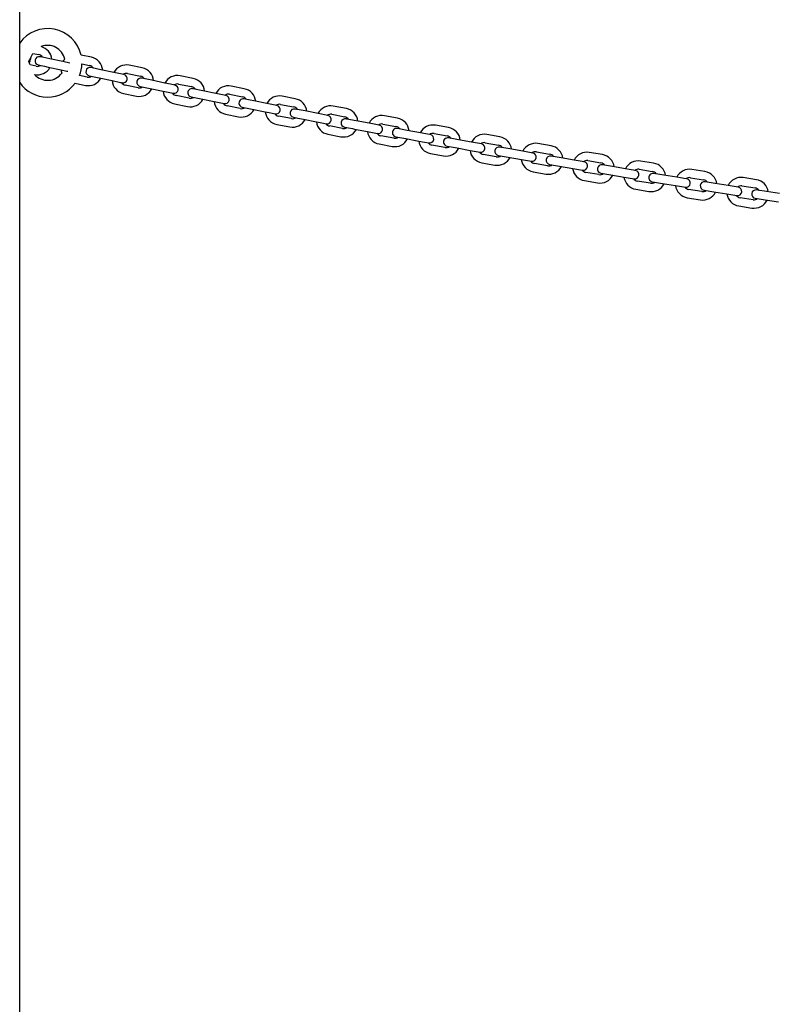
# Model space of a CAD drawing. Extents: x -7512 to 6172, y -1197 to 2325.
# Drawn here: x -6343 to -5804, y 230 to 934 of the extents above; entities that cross this region are included whole.
import ezdxf

# ---------------------------------------------------------------- set-up
doc = ezdxf.new("R2010")
doc.units = 0

msp = doc.modelspace()

# ---------------------------------------------------------------- linework, layer by layer
at = {"color": 7, "linetype": 'Continuous'}
for p, q in [((-6343.37, -88.35), (-6343.37, 2088.7)), ((-6333.87, 909.48), (-6329.75, 908.59)), ((-6292.1, 906.67), (-6299.5, 908.24)), ((-6331.55, 900.28), (-6335.96, 901.23)), ((-6335.48, 905.78), (-6335.07, 907.09)), ((-6312.42, 903.55), (-6321.71, 905.56)), ((-6298.88, 901.97), (-6293.35, 900.8)), ((-6322.98, 899.7), (-6313.69, 897.69)), ((-6276, 895.84), (-6285.29, 897.81)), ((-6266.22, 895.1), (-6256.92, 893.16)), ((-6255.7, 899.04), (-6265, 900.97)), ((-6303.65, 888.16), (-6296.36, 886.62)), ((-6295.11, 892.48), (-6300.6, 893.65)), ((-6286.54, 891.94), (-6277.25, 889.97)), ((-6239.55, 888.27), (-6248.85, 890.21)), ((-6229.76, 887.57), (-6220.45, 885.68)), ((-6219.26, 891.56), (-6228.56, 893.45)), ((-6269.17, 880.9), (-6259.87, 878.97)), ((-6258.65, 884.84), (-6267.95, 886.78)), ((-6250.07, 884.33), (-6240.77, 882.4)), ((-6203.07, 880.86), (-6212.37, 882.76)), ((-6193.28, 880.2), (-6183.96, 878.34)), ((-6182.79, 884.22), (-6192.1, 886.08)), ((-6232.66, 873.37), (-6223.35, 871.47)), ((-6222.15, 877.35), (-6231.46, 879.24)), ((-6213.57, 876.88), (-6204.26, 874.98)), ((-6166.55, 873.59), (-6175.87, 875.45)), ((-6156.76, 872.97), (-6147.44, 871.15)), ((-6146.29, 877.04), (-6155.61, 878.86)), ((-6196.11, 865.98), (-6186.8, 864.12)), ((-6185.62, 870), (-6194.94, 871.86)), ((-6177.04, 869.57), (-6167.72, 867.71)), ((-6130.01, 866.48), (-6139.33, 868.3)), ((-6109.76, 870.01), (-6119.09, 871.79)), ((-6149.06, 862.81), (-6158.39, 864.63)), ((-6140.48, 862.41), (-6131.16, 860.59)), ((-6120.21, 865.9), (-6110.88, 864.12)), ((-6093.44, 859.51), (-6102.77, 861.29)), ((-6083.64, 858.97), (-6074.3, 857.23)), ((-6073.2, 863.13), (-6082.54, 864.87)), ((-6159.54, 858.74), (-6150.21, 856.92)), ((-6112.48, 855.77), (-6121.81, 857.55)), ((-6103.89, 855.4), (-6094.56, 853.62)), ((-6056.84, 852.7), (-6066.17, 854.44)), ((-6047.04, 852.2), (-6037.69, 850.49)), ((-6036.61, 856.39), (-6045.96, 858.1)), ((-6122.93, 851.65), (-6113.6, 849.87)), ((-6075.86, 848.87), (-6085.2, 850.62)), ((-6067.28, 848.54), (-6057.94, 846.8)), ((-6020.21, 846.03), (-6029.55, 847.74)), ((-6010.41, 845.57), (-6001.05, 843.9)), ((-6000, 849.81), (-6009.35, 851.48)), ((-5963.36, 843.38), (-5972.72, 845.01)), ((-6086.3, 844.72), (-6076.96, 842.97)), ((-6049.64, 837.93), (-6040.29, 836.23)), ((-6039.22, 842.13), (-6048.56, 843.83)), ((-6030.63, 841.83), (-6021.28, 840.13)), ((-5983.55, 839.51), (-5992.91, 841.18)), ((-5973.75, 839.1), (-5964.39, 837.47)), ((-5926.7, 837.1), (-5936.06, 838.69)), ((-6012.95, 831.3), (-6003.6, 829.63)), ((-6002.55, 835.54), (-6011.9, 837.2)), ((-5993.96, 835.27), (-5984.61, 833.61)), ((-5965.85, 829.09), (-5975.21, 830.72)), ((-5946.87, 833.15), (-5956.23, 834.78)), ((-5937.07, 832.77), (-5927.7, 831.18)), ((-5890.01, 830.96), (-5899.38, 832.52)), ((-5976.24, 824.81), (-5966.88, 823.18)), ((-5957.26, 828.87), (-5947.9, 827.24)), ((-5929.12, 822.8), (-5938.49, 824.39)), ((-5910.16, 826.94), (-5919.53, 828.53)), ((-5900.36, 826.6), (-5890.99, 825.04)), ((-5853.29, 824.98), (-5862.67, 826.5)), ((-5939.49, 818.47), (-5930.13, 816.88)), ((-5920.53, 822.61), (-5911.17, 821.02)), ((-5892.37, 816.66), (-5901.75, 818.21)), ((-5873.43, 820.87), (-5882.8, 822.42)), ((-5863.62, 820.57), (-5854.25, 819.06)), ((-5816.55, 819.15), (-5825.93, 820.63)), ((-5902.73, 812.29), (-5893.35, 810.74)), ((-5883.78, 816.5), (-5874.41, 814.95)), ((-5855.6, 810.67), (-5864.98, 812.18)), ((-5847.01, 810.55), (-5837.63, 809.04)), ((-5836.67, 814.96), (-5846.05, 816.47)), ((-5826.87, 814.7), (-5817.48, 813.23)), ((-5799.89, 809.2), (-5809.28, 810.67)), ((-5865.93, 806.26), (-5856.55, 804.74)), ((-5818.8, 804.83), (-5828.19, 806.3)), ((-5810.21, 804.74), (-5800.82, 803.27)), ((-5829.12, 800.38), (-5819.73, 798.9))]:
    msp.add_line(p, q, dxfattribs=at)
for points in [[(-6335.07, 907.09), (-6334.27, 908.81), (-6333.87, 909.48)], [(-6336.93, 903.55), (-6336.09, 904.89), (-6335.07, 907.09)], [(-6330.06, 901.23), (-6326.91, 900.55), (-6325.69, 900.29), (-6322.98, 899.7)], [(-6321.71, 905.56), (-6328.25, 906.98), (-6328.79, 907.1)], [(-6311.17, 905.44), (-6311.97, 904.42), (-6312.5, 903.57)], [(-6307.62, 902.51), (-6312.42, 903.55)], [(-6313.73, 897.7), (-6313.6, 896.74), (-6313.25, 895.36)], [(-6313.69, 897.69), (-6309.76, 896.84), (-6308.87, 896.64)], [(-6285.29, 897.81), (-6292.39, 899.32)], [(-6268.91, 894.33), (-6276, 895.84)], [(-6293.63, 893.45), (-6286.54, 891.94)], [(-6277.25, 889.97), (-6271.35, 888.72), (-6270.7, 888.58), (-6270.16, 888.46)], [(-6248.85, 890.21), (-6255.95, 891.69)], [(-6232.45, 886.8), (-6235.61, 887.45), (-6236.83, 887.71), (-6238.16, 887.99), (-6239.55, 888.27)], [(-6257.17, 885.81), (-6250.07, 884.33)], [(-6240.77, 882.4), (-6233.67, 880.92)], [(-6212.37, 882.76), (-6219.34, 884.17), (-6219.48, 884.2)], [(-6195.96, 879.41), (-6203.07, 880.86)], [(-6220.68, 878.32), (-6213.57, 876.88)], [(-6204.26, 874.98), (-6197.16, 873.53)], [(-6175.87, 875.45), (-6178.59, 875.99), (-6182.98, 876.87)], [(-6159.44, 872.18), (-6166.55, 873.59)], [(-6184.15, 870.99), (-6177.04, 869.57)], [(-6167.72, 867.71), (-6165, 867.17), (-6160.61, 866.29)], [(-6139.33, 868.3), (-6146.45, 869.69)], [(-6122.89, 865.09), (-6130.01, 866.48)], [(-6147.6, 863.8), (-6144.43, 863.18), (-6140.48, 862.41)], [(-6131.16, 860.59), (-6129.77, 860.32), (-6128.43, 860.06), (-6127.2, 859.82), (-6124.04, 859.2)], [(-6102.77, 861.29), (-6109.35, 862.55), (-6109.89, 862.65)], [(-6086.31, 858.15), (-6093.44, 859.51)], [(-6111.01, 856.76), (-6105.28, 855.67), (-6103.89, 855.4)], [(-6094.56, 853.62), (-6087.44, 852.26)], [(-6066.17, 854.44), (-6072.1, 855.55), (-6073.3, 855.77)], [(-6049.71, 851.37), (-6051.8, 851.75), (-6055.45, 852.44), (-6056.84, 852.7)], [(-6074.4, 849.87), (-6067.28, 848.54)], [(-6057.94, 846.8), (-6053.98, 846.06), (-6050.81, 845.47)], [(-6029.55, 847.74), (-6036.69, 849.04)], [(-6013.08, 844.73), (-6020.21, 846.03)], [(-6037.76, 843.13), (-6030.63, 841.83)], [(-6021.28, 840.13), (-6014.15, 838.83)], [(-5992.91, 841.18), (-6000.04, 842.45)], [(-5976.41, 838.24), (-5983.55, 839.51)], [(-6001.1, 836.55), (-5993.96, 835.27)], [(-5984.61, 833.61), (-5977.47, 832.34)], [(-5956.23, 834.78), (-5963.37, 836.02)], [(-5939.73, 831.91), (-5946.87, 833.15)], [(-5964.4, 830.11), (-5957.26, 828.87)], [(-5947.9, 827.24), (-5940.89, 826.02), (-5940.76, 826)], [(-5927.68, 823.82), (-5920.53, 822.61)], [(-5919.53, 828.53), (-5926.68, 829.74)], [(-5903.02, 825.72), (-5907.43, 826.47), (-5910.16, 826.94)], [(-5911.17, 821.02), (-5904.02, 819.81)], [(-5890.94, 817.69), (-5883.78, 816.5)], [(-5882.8, 822.42), (-5889.96, 823.61)], [(-5866.28, 819.69), (-5868.37, 820.03), (-5869.46, 820.21), (-5870.69, 820.42), (-5873.43, 820.87)], [(-5846.05, 816.47), (-5853.21, 817.63)], [(-5874.41, 814.95), (-5867.26, 813.77)], [(-5854.17, 811.7), (-5853.62, 811.61), (-5849.75, 810.99), (-5848.4, 810.77), (-5847.01, 810.55)], [(-5829.52, 813.8), (-5836.67, 814.96)], [(-5809.28, 810.67), (-5810.68, 810.89), (-5814.34, 811.47), (-5815.23, 811.61), (-5816.44, 811.8)], [(-5837.63, 809.04), (-5830.61, 807.9), (-5830.47, 807.88)], [(-5817.37, 805.87), (-5810.21, 804.74)]]:
    msp.add_lwpolyline(points, dxfattribs=at)
for centre, radius, start, end in [((-6323.37, 902.7), 24.5, 13.05939, 144.71874), ((-6323.37, 902.7), 12.5, 12.66296, 111.6073), ((-6330.65, 904.43), 4.25, 32.68087, 77.78), ((-6330.65, 904.43), 10.25, 4.79865, 74.83405), ((-6354.87, 894.7), 20, 19.05777, 26.25795), ((-6354.87, 910.7), 20, 336.42182, 345.74997), ((-6329.43, 904.17), 3, 77.78, 257.78), ((-6323.37, 902.7), 24.5, 338.31342, 358.29287), ((-6294.23, 896.64), 10.25, 5.03365, 78.015), ((-6267.08, 890.94), 10.25, 78.25, 151.32864), ((-6330.65, 904.43), 10.25, 257.78, 330.76135), ((-6323.37, 902.7), 12.5, 221.69441, 324.05347), ((-6330.65, 904.43), 4.25, 257.78, 302.87913), ((-6293.01, 896.38), 3, 78.015, 258.015), ((-6294.23, 896.64), 4.25, 32.91587, 78.015), ((-6269.53, 891.4), 3, 258.015, 78.015), ((-6267.08, 890.94), 4.25, 78.25, 124.18698), ((-6257.78, 889), 10.25, 5.26865, 78.25), ((-6323.37, 902.7), 24.5, 215.28126, 323.59549), ((-6294.23, 896.64), 10.25, 258.015, 330.99635), ((-6294.23, 896.64), 4.25, 258.015, 303.11413), ((-6267.08, 890.94), 10.25, 185.36652, 258.25), ((-6267.08, 890.94), 4.25, 214.00913, 258.25), ((-6256.56, 888.75), 3, 78.25, 258.25), ((-6257.78, 889), 4.25, 33.15087, 78.25), ((-6230.61, 883.41), 10.25, 78.485, 151.56364), ((-6230.61, 883.41), 4.25, 78.485, 124.42198), ((-6221.3, 881.51), 10.25, 5.50365, 78.485), ((-6257.78, 889), 10.25, 258.25, 331.23135), ((-6257.78, 889), 4.25, 258.25, 303.34913), ((-6230.61, 883.41), 10.25, 185.60152, 258.485), ((-6230.61, 883.41), 4.25, 214.24413, 258.485), ((-6233.06, 883.86), 3, 258.25, 78.25), ((-6220.08, 881.26), 3, 78.485, 258.485), ((-6221.3, 881.51), 4.25, 33.38587, 78.485), ((-6194.11, 876.03), 10.25, 78.72, 151.79864), ((-6194.11, 876.03), 4.25, 78.72, 124.65698), ((-6184.79, 874.17), 10.25, 5.73865, 78.72), ((-6221.3, 881.51), 10.25, 258.485, 331.46635), ((-6221.3, 881.51), 4.25, 258.485, 303.58413), ((-6194.11, 876.03), 10.25, 185.83652, 258.72), ((-6194.11, 876.03), 4.25, 214.47913, 258.72), ((-6196.56, 876.47), 3, 258.485, 78.485), ((-6183.56, 873.93), 3, 78.72, 258.72), ((-6184.79, 874.17), 4.25, 33.62087, 78.72), ((-6157.57, 868.8), 10.25, 78.955, 152.03364), ((-6157.57, 868.8), 4.25, 78.955, 124.89198), ((-6148.25, 866.98), 10.25, 5.97365, 78.955), ((-6184.79, 874.17), 10.25, 258.72, 331.70135), ((-6184.79, 874.17), 4.25, 258.72, 303.81913), ((-6157.57, 868.8), 10.25, 186.07152, 258.955), ((-6157.57, 868.8), 4.25, 214.71413, 258.955), ((-6160.03, 869.23), 3, 258.72, 78.72), ((-6147.02, 866.74), 3, 78.955, 258.955), ((-6148.25, 866.98), 4.25, 33.85587, 78.955), ((-6121.01, 861.72), 10.25, 79.19, 152.26864), ((-6121.01, 861.72), 4.25, 79.19, 125.12698), ((-6111.68, 859.94), 10.25, 6.20865, 79.19), ((-6148.25, 866.98), 10.25, 258.955, 331.93635), ((-6148.25, 866.98), 4.25, 258.955, 304.05413), ((-6121.01, 861.72), 10.25, 186.30652, 259.19), ((-6121.01, 861.72), 4.25, 214.94913, 259.19), ((-6123.47, 862.14), 3, 258.955, 78.955), ((-6110.45, 859.71), 3, 79.19, 259.19), ((-6111.68, 859.94), 4.25, 34.09087, 79.19), ((-6084.42, 854.79), 10.25, 79.425, 152.50364), ((-6084.42, 854.79), 4.25, 79.425, 125.36198), ((-6075.08, 853.05), 10.25, 6.44365, 79.425), ((-6111.68, 859.94), 10.25, 259.19, 332.17135), ((-6111.68, 859.94), 4.25, 259.19, 304.28913), ((-6084.42, 854.79), 10.25, 186.54152, 259.425), ((-6084.42, 854.79), 4.25, 215.18413, 259.425), ((-6086.88, 855.2), 3, 259.19, 79.19), ((-6073.85, 852.82), 3, 79.425, 259.425), ((-6075.08, 853.05), 4.25, 34.32587, 79.425), ((-6047.8, 848.01), 10.25, 79.66, 152.73864), ((-6047.8, 848.01), 4.25, 79.66, 125.59698), ((-6038.45, 846.31), 10.25, 6.67865, 79.66), ((-6075.08, 853.05), 10.25, 259.425, 332.40635), ((-6075.08, 853.05), 4.25, 259.425, 304.52413), ((-6047.8, 848.01), 10.25, 186.77652, 259.66), ((-6047.8, 848.01), 4.25, 215.41913, 259.66), ((-6050.26, 848.42), 3, 259.425, 79.425), ((-6037.22, 846.09), 3, 79.66, 259.66), ((-6038.45, 846.31), 4.25, 34.56087, 79.66), ((-6011.15, 841.39), 10.25, 79.895, 152.97364), ((-6011.15, 841.39), 4.25, 79.895, 125.83198), ((-6001.8, 839.72), 10.25, 6.91365, 79.895), ((-5974.48, 834.91), 10.25, 80.13, 153.20864), ((-6038.45, 846.31), 10.25, 259.66, 332.64135), ((-6038.45, 846.31), 4.25, 259.66, 304.75913), ((-6011.15, 841.39), 10.25, 187.01152, 259.895), ((-6011.15, 841.39), 4.25, 215.65413, 259.895), ((-6013.61, 841.78), 3, 259.66, 79.66), ((-6000.57, 839.5), 3, 79.895, 259.895), ((-6001.8, 839.72), 4.25, 34.79587, 79.895), ((-5976.94, 835.29), 3, 259.895, 79.895), ((-5974.48, 834.91), 4.25, 80.13, 126.06698), ((-5965.12, 833.28), 10.25, 7.14865, 80.13), ((-5937.78, 828.58), 10.25, 80.365, 153.44364), ((-6001.8, 839.72), 10.25, 259.895, 332.87635), ((-6001.8, 839.72), 4.25, 259.895, 304.99413), ((-5974.48, 834.91), 10.25, 187.24652, 260.13), ((-5974.48, 834.91), 4.25, 215.88913, 260.13), ((-5963.89, 833.07), 3, 80.13, 260.13), ((-5965.12, 833.28), 4.25, 35.03087, 80.13), ((-5940.24, 828.95), 3, 260.13, 80.13), ((-5937.78, 828.58), 4.25, 80.365, 126.30198), ((-5928.41, 826.99), 4.25, 35.26587, 80.365), ((-5928.41, 826.99), 10.25, 7.38365, 80.365), ((-5901.05, 822.4), 10.25, 80.6, 153.67864), ((-5891.68, 820.85), 10.25, 7.61865, 80.6), ((-5965.12, 833.28), 10.25, 260.13, 333.11135), ((-5965.12, 833.28), 4.25, 260.13, 305.22913), ((-5937.78, 828.58), 10.25, 187.48152, 260.365), ((-5937.78, 828.58), 4.25, 216.12413, 260.365), ((-5927.18, 826.78), 3, 80.365, 260.365), ((-5903.52, 822.76), 3, 260.365, 80.365), ((-5901.05, 822.4), 4.25, 80.6, 126.53698), ((-5891.68, 820.85), 4.25, 35.50087, 80.6), ((-5864.3, 816.38), 10.25, 80.835, 153.91364), ((-5854.92, 814.86), 10.25, 7.85365, 80.835), ((-5928.41, 826.99), 10.25, 260.365, 333.34635), ((-5928.41, 826.99), 4.25, 260.365, 305.46413), ((-5901.05, 822.4), 10.25, 187.71652, 260.6), ((-5901.05, 822.4), 4.25, 216.35913, 260.6), ((-5890.45, 820.65), 3, 80.6, 260.6), ((-5891.68, 820.85), 4.25, 260.6, 305.69913), ((-5866.77, 816.73), 3, 260.6, 80.6), ((-5864.3, 816.38), 4.25, 80.835, 126.77198), ((-5853.69, 814.66), 3, 80.835, 260.835), ((-5854.92, 814.86), 4.25, 35.73587, 80.835), ((-5827.53, 810.5), 10.25, 81.07, 154.14864), ((-5818.14, 809.03), 10.25, 8.08865, 81.07), ((-5891.68, 820.85), 10.25, 260.6, 333.58135), ((-5864.3, 816.38), 10.25, 187.95152, 260.835), ((-5864.3, 816.38), 4.25, 216.59413, 260.835), ((-5854.92, 814.86), 10.25, 260.835, 333.81635), ((-5854.92, 814.86), 4.25, 260.835, 305.93413), ((-5829.99, 810.84), 3, 260.835, 80.835), ((-5827.53, 810.5), 4.25, 81.07, 127.00698), ((-5816.91, 808.83), 3, 81.07, 261.07), ((-5818.14, 809.03), 4.25, 35.97087, 81.07), ((-5827.53, 810.5), 10.25, 188.18652, 261.07), ((-5827.53, 810.5), 4.25, 216.82913, 261.07), ((-5818.14, 809.03), 10.25, 261.07, 334.05135), ((-5818.14, 809.03), 4.25, 261.07, 306.16913)]:
    msp.add_arc(centre, radius, start, end, dxfattribs=at)

doc.saveas('drawing.dxf')
